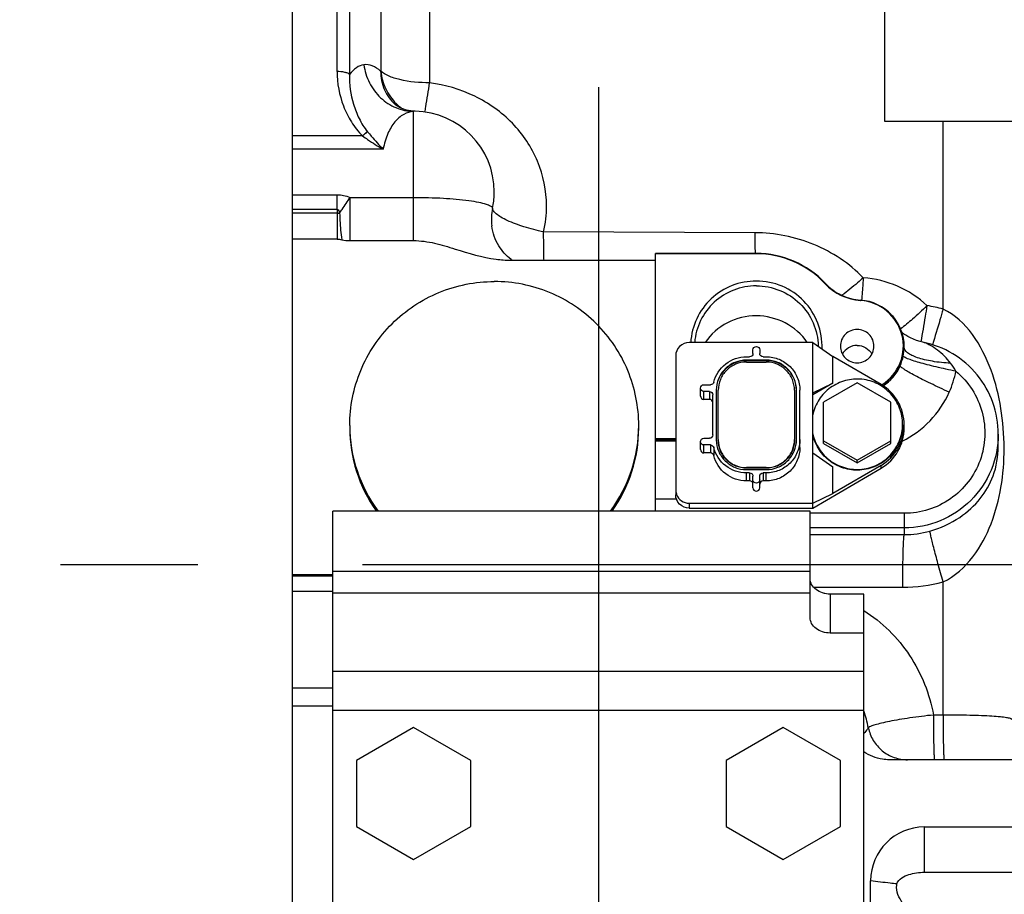
# Model space of a CAD drawing. Units: millimetres. Extents: x 3 to 584, y 10 to 410.
# Drawn here: x 240 to 254, y 195 to 208 of the extents above; entities that cross this region are included whole.
import ezdxf

# ---------------------------------------------------------------- set-up
doc = ezdxf.new("R2010")
doc.units = ezdxf.units.MM
doc.header["$LTSCALE"] = 32.67
doc.linetypes.add('CENTER', pattern=[0.6, 0.375, -0.075, 0.075, -0.075])
doc.layers.get('0').update_dxf_attribs({"linetype": 'CONTINUOUS'})
doc.layers.add('ALL_AXIS', color=7, linetype='CONTINUOUS')
doc.layers.add('ALL_FEATURES', color=7, linetype='CONTINUOUS')
doc.styles.get("Standard").update_dxf_attribs({"font": 'txt', "width": 0.8})
doc.dimstyles.new('DIMSTYLE_13', dxfattribs={"dimtxt": 3.2, "dimasz": 3, "dimexe": 0.18, "dimexo": 0.0625, "dimgap": 0.09, "dimtad": 1, "dimdec": 1, "dimlfac": 10, "dimdsep": 46, "dimtxsty": 'STANDARD', "dimblk": 'OPEN', "dimblk1": 'OPEN', "dimblk2": 'OPEN', "dimcen": 0.09, "dimadec": 0, "dimazin": 0, "dimtp": 1.2, "dimtm": 1.2, "dimtfac": 1, "dimtdec": 1, "dimtofl": 0, "dimtmove": 0, "dimatfit": 3, "dimldrblk": 'OPEN', "dimfxl": 1, "dimtolj": 1, "dimarcsym": 0})
doc.dimstyles.new('DIMSTYLE_2', dxfattribs={"dimtxt": 3.2, "dimasz": 3, "dimexe": 0.18, "dimexo": 0.0625, "dimgap": 0.09, "dimtad": 1, "dimdec": 3, "dimlfac": 10, "dimdsep": 46, "dimtxsty": 'STANDARD', "dimblk": 'OPEN', "dimblk1": 'OPEN', "dimblk2": 'OPEN', "dimcen": 0.09, "dimadec": 0, "dimazin": 0, "dimtp": 0.8, "dimtm": 0.8, "dimtfac": 1, "dimtdec": 3, "dimtofl": 0, "dimtmove": 0, "dimatfit": 3, "dimldrblk": 'OPEN', "dimfxl": 1, "dimtolj": 1, "dimarcsym": 0})

# ---------------------------------------------------------------- blocks, each defined once
blk = doc.blocks.new('_OPEN')
at = {"color": 0, "linetype": 'BYBLOCK'}
for p, q in [((0, 0), (-1, 0.1667)), ((-1, -0.1667), (0, 0)), ((-1, 0), (0, 0))]:
    blk.add_line(p, q, dxfattribs=at)
blk = doc.blocks.new('*D19')
at = {"color": 2, "linetype": 'CONTINUOUS'}
for p, q in [((322.45, 196.562), (322.45, 157.7)), ((248.4, 194.363), (248.4, 157.7)), ((248.4, 160.2), (285.425, 160.2)), ((322.45, 160.2), (285.425, 160.2))]:
    blk.add_line(p, q, dxfattribs=at)
at = {"color": 2, "linetype": 'CONTINUOUS', "xscale": 3, "yscale": 3, "zscale": 3, "rotation": 180}
blk.add_blockref('_OPEN', (248.4, 160.2), dxfattribs=at)
at = {"color": 2, "linetype": 'CONTINUOUS', "xscale": 3, "yscale": 3, "zscale": 3}
blk.add_blockref('_OPEN', (322.45, 160.2), dxfattribs=at)
at = {"color": 2, "linetype": 'CONTINUOUS', "insert": (285.425, 164.2), "char_height": 3.2, "width": 12.8, "attachment_point": 2, "line_spacing_factor": 0.9}
blk.add_mtext('740.5', dxfattribs=at)
blk = doc.blocks.new('*D22')
at = {"color": 2, "linetype": 'CONTINUOUS'}
for p, q in [((322.45, 198.385), (322.45, 149.7)), ((243.85, 178.348), (243.85, 149.7)), ((243.85, 152.2), (283.15, 152.2)), ((322.45, 152.2), (283.15, 152.2))]:
    blk.add_line(p, q, dxfattribs=at)
at = {"color": 2, "linetype": 'CONTINUOUS', "xscale": 3, "yscale": 3, "zscale": 3, "rotation": 180}
blk.add_blockref('_OPEN', (243.85, 152.2), dxfattribs=at)
at = {"color": 2, "linetype": 'CONTINUOUS', "xscale": 3, "yscale": 3, "zscale": 3}
blk.add_blockref('_OPEN', (322.45, 152.2), dxfattribs=at)
at = {"color": 2, "linetype": 'CONTINUOUS', "insert": (283.15, 156.2), "char_height": 3.2, "width": 7.68, "attachment_point": 2, "line_spacing_factor": 0.9}
blk.add_mtext('786', dxfattribs=at)
blk = doc.blocks.new('*D23')
at = {"color": 2, "linetype": 'CONTINUOUS'}
for p, q in [((220.502, 232.228), (220.502, 133.7)), ((349.15, 188.342), (349.15, 133.7)), ((220.502, 136.2), (284.826, 136.2)), ((349.15, 136.2), (284.826, 136.2))]:
    blk.add_line(p, q, dxfattribs=at)
at = {"color": 2, "linetype": 'CONTINUOUS', "xscale": 3, "yscale": 3, "zscale": 3, "rotation": 180}
blk.add_blockref('_OPEN', (220.502, 136.2), dxfattribs=at)
at = {"color": 2, "linetype": 'CONTINUOUS', "xscale": 3, "yscale": 3, "zscale": 3}
blk.add_blockref('_OPEN', (349.15, 136.2), dxfattribs=at)
at = {"color": 2, "linetype": 'CONTINUOUS', "insert": (284.826, 140.2), "char_height": 3.2, "width": 20.48, "attachment_point": 2, "line_spacing_factor": 0.9}
blk.add_mtext('(1286.5)', dxfattribs=at)

msp = doc.modelspace()

# ---------------------------------------------------------------- linework, layer by layer
at = {"color": 7, "linetype": 'CONTINUOUS'}
for p, q in [((252.66, 206.595), (252.66, 210.405)), ((256.204427, 206.595), (252.66, 206.595)), ((251.59, 203.307217), (249.75, 203.307217)), ((251.5, 203.31693), (251.5, 203.307217)), ((251.59, 200.841396), (251.59, 203.307217)), ((251.59, 203.307217), (251.89, 203.100149)), ((249.55, 203.107978), (249.55, 201.040635)), ((250.6025, 203.094514), (250.65, 203.094514)), ((250.7, 203.144324), (250.7, 203.196624)), ((250.8, 203.196624), (250.8, 203.144324)), ((250.85, 203.094514), (250.8975, 203.094514)), ((251.89, 202.701241), (251.89, 203.100149)), ((252.604754, 202.681559), (251.89, 203.100149)), ((250.8975, 203.044705), (250.6025, 203.044705)), ((250.8975, 203.035989), (250.6025, 203.035989)), ((250.6025, 203.014819), (250.8975, 203.014819)), ((249.92, 202.510262), (249.92, 202.628793)), ((249.97, 202.678603), (250.068699, 202.678603)), ((251.89, 202.701241), (251.59, 202.528695)), ((251.59, 202.560071), (251.89, 202.701241)), ((252.25, 202.70524), (251.75, 202.417663)), ((252.75, 202.417663), (252.25, 202.70524)), ((250.0525, 202.578984), (249.97, 202.578984)), ((250.1025, 201.931457), (250.1025, 202.529174)), ((250.1525, 202.596417), (250.1525, 201.864214)), ((250.1825, 201.864214), (250.1825, 202.596417)), ((251.3175, 202.596417), (251.3175, 201.864214)), ((251.3475, 201.864214), (251.3475, 202.596417)), ((251.3975, 201.745682), (251.3975, 202.596417)), ((250.0525, 202.460452), (249.97, 202.460452)), ((251.75, 201.80329), (251.75, 202.417663)), ((252.75, 201.80329), (252.75, 202.417663)), ((249.97, 201.881647), (250.0525, 201.881647)), ((249.92, 201.713306), (249.92, 201.831838)), ((250.068699, 201.782028), (249.97, 201.782028)), ((251.75, 201.84251), (252.25, 201.554933)), ((251.75, 201.80329), (252.25, 201.515713)), ((252.25, 201.554933), (252.75, 201.84251)), ((252.25, 201.515713), (252.75, 201.80329)), ((250.068699, 201.663496), (249.97, 201.663496)), ((251.59, 201.663496), (251.89, 201.459574)), ((250.8975, 201.445812), (250.6025, 201.445812)), ((252.604754, 201.479256), (251.89, 201.060666)), ((251.89, 201.060666), (251.89, 201.459574)), ((252.25, 201.515713), (252.25, 201.554933)), ((250.8975, 201.437097), (250.6025, 201.437097)), ((250.6025, 201.415926), (250.8975, 201.415926)), ((250.65, 201.366117), (250.6025, 201.366117)), ((250.7, 201.145475), (250.7, 201.316307)), ((250.8, 201.145475), (250.8, 201.316307)), ((250.8975, 201.366117), (250.85, 201.366117)), ((251.59, 200.841396), (252.604754, 201.435678)), ((250.65, 201.247585), (250.6025, 201.247585)), ((250.8975, 201.247585), (250.85, 201.247585)), ((251.59, 200.91635), (251.89, 201.060666)), ((249.75, 200.91635), (251.59, 200.91635)), ((244.45, 191.8), (244.45, 200.8)), ((251.55, 200.8), (244.45, 200.8)), ((249.75, 200.841396), (251.59, 200.841396)), ((251.55, 199.215288), (251.55, 200.8)), ((251.55, 199.9), (244.45, 199.9)), ((252.35, 199.563973), (251.85, 199.563973)), ((252.35, 191.8), (252.35, 199.563973)), ((252.35, 198.985472), (251.85, 198.985472)), ((245.65, 197.581495), (244.8, 197.090748)), ((246.5, 197.090748), (245.65, 197.581495)), ((251.15, 197.581495), (250.3, 197.090748)), ((252, 197.090748), (251.15, 197.581495)), ((244.8, 197.090748), (244.8, 196.109252)), ((246.5, 196.109252), (246.5, 197.090748)), ((250.3, 197.090748), (250.3, 196.109252)), ((252, 196.109252), (252, 197.090748)), ((244.8, 196.109252), (245.65, 195.618505)), ((245.65, 195.618505), (246.5, 196.109252)), ((250.3, 196.109252), (251.15, 195.618505)), ((251.15, 195.618505), (252, 196.109252))]:
    msp.add_line(p, q, dxfattribs=at)
at = {"color": 9, "linetype": 'CONTINUOUS'}
for p, q in [((250.6025, 203.044705), (250.6025, 203.035989)), ((250.8975, 203.044705), (250.8975, 203.035989)), ((249.97, 202.460452), (249.97, 202.578984)), ((250.0525, 202.578984), (250.0525, 202.460452)), ((249.97, 201.663496), (249.97, 201.782028)), ((250.068699, 201.782028), (250.068699, 201.663496)), ((250.117226, 201.744218), (250.117226, 201.625686)), ((250.6025, 201.445812), (250.6025, 201.437097)), ((250.8975, 201.445812), (250.8975, 201.437097)), ((252.604754, 201.435678), (252.604754, 201.479256)), ((250.6025, 201.247585), (250.6025, 201.366117)), ((250.65, 201.366117), (250.65, 201.247585)), ((250.85, 201.366117), (250.85, 201.247585)), ((250.8975, 201.247585), (250.8975, 201.366117)), ((249.75, 200.91635), (249.75, 200.841396)), ((251.55, 199.578501), (244.45, 199.578501)), ((251.85, 199.563973), (251.85, 198.985472)), ((252.35, 198.410934), (244.45, 198.410934)), ((252.35, 197.832433), (244.45, 197.832433))]:
    msp.add_line(p, q, dxfattribs=at)
at = {"color": 7, "linetype": 'CONTINUOUS'}
for centre, radius, start, end in [((252.253172, 202.079929), 0.696828, 0.039346, 59.6987622), ((246.836397, 202.072065), 2.136396, 180.010006, 216.5804897), ((246.836237, 202.03717), 2.136237, 180.0091337, 215.4405756), ((246.863603, 202.072065), 2.136396, 323.4195103, 359.989994), ((246.863763, 202.03717), 2.136237, 324.5594244, 359.9908663), ((252.253172, 202.080886), 0.696828, 300.3012378, 359.9606546), ((252.253172, 202.037308), 0.696828, 300.3012388, 359.960651), ((250.598445, 201.864215), 0.445945, 180.000187, 181.1170345), ((250.598607, 201.864216), 0.416107, 180.0002327, 181.1966054), ((249.749762, 201.115787), 0.199762, 180.0567257, 198.005805), ((249.748682, 201.115638), 0.19869, 198.0612651, 200.5456847), ((249.749796, 201.116322), 0.199972, 200.6172583, 270.0585801)]:
    msp.add_arc(centre, radius, start, end, dxfattribs=at)
for points, knots in [([(244.700001, 202.071692), (244.700001, 202.350298), (244.812033, 202.913931), (245.290824, 203.625854), (246.005435, 204.1022), (246.570411, 204.213511), (246.85, 204.213511)], [0, 0, 0, 0, 0.249559509, 0.499377287, 0.749559827, 1, 1, 1, 1]), ([(248.999999, 202.071692), (248.999999, 202.350298), (248.887967, 202.913931), (248.409176, 203.625854), (247.694565, 204.1022), (247.129589, 204.213511), (246.85, 204.213511)], [0, 0, 0, 0, 0.249559509, 0.499377287, 0.749559827, 1, 1, 1, 1]), ([(249.75, 203.307217), (249.699004, 203.307217), (249.592856, 203.264896), (249.55, 203.158837), (249.55, 203.107978)], [0, 0, 0, 0, 0.500673972, 1, 1, 1, 1]), ([(250.7, 203.196624), (250.7, 203.209339), (250.710867, 203.235854), (250.75, 203.251731), (250.789133, 203.235854), (250.8, 203.209339), (250.8, 203.196624)], [0, 0, 0, 0, 0.249663341, 0.5, 0.750336659, 1, 1, 1, 1]), ([(250.117226, 202.716413), (250.143414, 202.821514), (250.270651, 203.019822), (250.493939, 203.094514), (250.6025, 203.094514)], [0, 0, 0, 0, 0.499430502, 1, 1, 1, 1]), ([(250.7, 203.144324), (250.7, 203.131609), (250.689286, 203.105095), (250.662749, 203.094514), (250.65, 203.094514)], [0, 0, 0, 0, 0.499326021, 1, 1, 1, 1]), ([(250.85, 203.094514), (250.837251, 203.094514), (250.810714, 203.105095), (250.8, 203.131609), (250.8, 203.144324)], [0, 0, 0, 0, 0.50067396, 1, 1, 1, 1]), ([(250.8975, 203.094514), (250.962521, 203.094514), (251.093911, 203.068628), (251.260099, 202.95785), (251.371446, 202.792287), (251.3975, 202.661209), (251.3975, 202.596417)], [0, 0, 0, 0, 0.250440264, 0.500622666, 0.750440321, 1, 1, 1, 1]), ([(250.6025, 203.044705), (250.543981, 203.044705), (250.42573, 203.021407), (250.276161, 202.921707), (250.175949, 202.7727), (250.1525, 202.65473), (250.1525, 202.596417)], [0, 0, 0, 0, 0.250440289, 0.500622666, 0.750440296, 1, 1, 1, 1]), ([(250.6025, 203.035989), (250.544695, 203.035989), (250.427915, 203.01327), (250.279543, 202.915922), (250.178836, 202.770025), (250.153708, 202.653987), (250.152585, 202.596394)], [0, 0, 0, 0, 0.250433637, 0.50061496, 0.750435815, 1, 1, 1, 1]), ([(250.6025, 203.014819), (250.547883, 203.014819), (250.437515, 202.993074), (250.297917, 202.900021), (250.204385, 202.760948), (250.1825, 202.650842), (250.1825, 202.596417)], [0, 0, 0, 0, 0.250440171, 0.500622667, 0.750440414, 1, 1, 1, 1]), ([(251.3475, 202.596417), (251.3475, 202.65473), (251.324051, 202.7727), (251.223839, 202.921707), (251.07427, 203.021407), (250.956019, 203.044705), (250.8975, 203.044705)], [0, 0, 0, 0, 0.249559704, 0.499377334, 0.749559711, 1, 1, 1, 1]), ([(251.347415, 202.596394), (251.346292, 202.653987), (251.321164, 202.770025), (251.220457, 202.915922), (251.072085, 203.01327), (250.955305, 203.035989), (250.8975, 203.035989)], [0, 0, 0, 0, 0.249564185, 0.49938504, 0.749566363, 1, 1, 1, 1]), ([(251.3175, 202.596417), (251.3175, 202.650842), (251.295615, 202.760948), (251.202083, 202.900021), (251.062485, 202.993074), (250.952117, 203.014819), (250.8975, 203.014819)], [0, 0, 0, 0, 0.249559587, 0.499377333, 0.749559829, 1, 1, 1, 1]), ([(252.925, 202.090866), (252.925, 202.172522), (252.894436, 202.337476), (252.763053, 202.550834), (252.563651, 202.703424), (252.322721, 202.774658), (252.072176, 202.755299), (251.845143, 202.647753), (251.671809, 202.466618), (251.607189, 202.3117), (251.59, 202.231837)], [0, 0, 0, 0, 0.124760428, 0.249635132, 0.374679582, 0.499862108, 0.625080344, 0.75021369, 0.875184901, 1, 1, 1, 1]), ([(249.92, 202.628793), (249.92, 202.641508), (249.930714, 202.668023), (249.957251, 202.678603), (249.97, 202.678603)], [0, 0, 0, 0, 0.499325378, 1, 1, 1, 1]), ([(249.97, 202.578984), (249.957251, 202.578984), (249.930714, 202.589564), (249.92, 202.616079), (249.92, 202.628793)], [0, 0, 0, 0, 0.500674623, 1, 1, 1, 1]), ([(250.117226, 202.716413), (250.114607, 202.705903), (250.101884, 202.686072), (250.079555, 202.678603), (250.068699, 202.678603)], [0, 0, 0, 0, 0.4994305, 1, 1, 1, 1]), ([(249.92, 202.510262), (249.92, 202.497547), (249.930714, 202.471032), (249.957251, 202.460452), (249.97, 202.460452)], [0, 0, 0, 0, 0.499325377, 1, 1, 1, 1]), ([(250.0525, 202.578984), (250.065249, 202.578984), (250.091786, 202.568403), (250.1025, 202.541889), (250.1025, 202.529174)], [0, 0, 0, 0, 0.50067396, 1, 1, 1, 1]), ([(250.1025, 202.410642), (250.1025, 202.423357), (250.091786, 202.449871), (250.065249, 202.460452), (250.0525, 202.460452)], [0, 0, 0, 0, 0.49932604, 1, 1, 1, 1]), ([(251.59, 201.949895), (251.607189, 201.870033), (251.671809, 201.715114), (251.845143, 201.533979), (252.072176, 201.426433), (252.322721, 201.407074), (252.563651, 201.478309), (252.763053, 201.630898), (252.894436, 201.844257), (252.925, 202.009211), (252.925, 202.090866)], [0, 0, 0, 0, 0.124815106, 0.24978632, 0.374919669, 0.500137908, 0.62532043, 0.750364876, 0.875239576, 1, 1, 1, 1]), ([(252.925, 202.080408), (252.925, 201.998752), (252.894436, 201.833798), (252.763053, 201.62044), (252.563651, 201.46785), (252.322721, 201.396615), (252.072176, 201.415975), (251.845143, 201.52352), (251.671809, 201.704656), (251.607189, 201.859574), (251.59, 201.939436)], [0, 0, 0, 0, 0.124760424, 0.249635124, 0.37467957, 0.499862092, 0.625080331, 0.750213679, 0.875184894, 1, 1, 1, 1]), ([(249.92, 201.831838), (249.92, 201.844552), (249.930714, 201.871067), (249.957251, 201.881647), (249.97, 201.881647)], [0, 0, 0, 0, 0.499325378, 1, 1, 1, 1]), ([(250.1025, 201.931457), (250.1025, 201.918742), (250.091786, 201.892228), (250.065249, 201.881647), (250.0525, 201.881647)], [0, 0, 0, 0, 0.499326021, 1, 1, 1, 1]), ([(249.97, 201.782028), (249.957251, 201.782028), (249.930714, 201.792608), (249.92, 201.819123), (249.92, 201.831838)], [0, 0, 0, 0, 0.500674623, 1, 1, 1, 1]), ([(250.068699, 201.782028), (250.079555, 201.782028), (250.101884, 201.774559), (250.114607, 201.754728), (250.117226, 201.744218)], [0, 0, 0, 0, 0.50056949, 1, 1, 1, 1]), ([(250.6025, 201.366117), (250.493939, 201.366117), (250.270651, 201.440808), (250.143414, 201.639117), (250.117226, 201.744218)], [0, 0, 0, 0, 0.500569498, 1, 1, 1, 1]), ([(250.152585, 201.855522), (250.153708, 201.797928), (250.178836, 201.68189), (250.279543, 201.535994), (250.427915, 201.438646), (250.544695, 201.415926), (250.6025, 201.415926)], [0, 0, 0, 0, 0.249564186, 0.499385061, 0.749566331, 1, 1, 1, 1]), ([(250.6025, 201.437097), (250.547883, 201.437097), (250.437515, 201.458841), (250.297917, 201.551894), (250.204385, 201.690968), (250.1825, 201.801073), (250.1825, 201.855498)], [0, 0, 0, 0, 0.250440132, 0.500622667, 0.750440453, 1, 1, 1, 1]), ([(250.182591, 201.855526), (250.183712, 201.80182), (250.207274, 201.693646), (250.301299, 201.557682), (250.439699, 201.466979), (250.548596, 201.445812), (250.6025, 201.445812)], [0, 0, 0, 0, 0.249565283, 0.499386142, 0.749567228, 1, 1, 1, 1]), ([(250.8975, 201.415926), (250.956019, 201.415926), (251.07427, 201.439224), (251.223839, 201.538924), (251.324051, 201.687931), (251.3475, 201.805901), (251.3475, 201.864214)], [0, 0, 0, 0, 0.250440289, 0.500622666, 0.750440296, 1, 1, 1, 1]), ([(250.8975, 201.445812), (250.952117, 201.445812), (251.062485, 201.467556), (251.202083, 201.56061), (251.295615, 201.699683), (251.3175, 201.809789), (251.3175, 201.864214)], [0, 0, 0, 0, 0.250440171, 0.500622667, 0.750440414, 1, 1, 1, 1]), ([(251.3975, 201.864214), (251.3975, 201.799422), (251.371446, 201.668344), (251.260099, 201.502781), (251.093911, 201.392003), (250.962521, 201.366117), (250.8975, 201.366117)], [0, 0, 0, 0, 0.249559679, 0.499377334, 0.749559736, 1, 1, 1, 1]), ([(251.3175, 201.855498), (251.3175, 201.801073), (251.295615, 201.690968), (251.202083, 201.551894), (251.062485, 201.458841), (250.952117, 201.437097), (250.8975, 201.437097)], [0, 0, 0, 0, 0.249559547, 0.499377333, 0.749559868, 1, 1, 1, 1]), ([(251.3975, 201.745682), (251.3975, 201.68089), (251.371446, 201.549812), (251.260099, 201.384249), (251.093911, 201.273471), (250.962521, 201.247585), (250.8975, 201.247585)], [0, 0, 0, 0, 0.249559704, 0.499377334, 0.749559711, 1, 1, 1, 1]), ([(249.92, 201.713306), (249.92, 201.700591), (249.930714, 201.674076), (249.957251, 201.663496), (249.97, 201.663496)], [0, 0, 0, 0, 0.499325377, 1, 1, 1, 1]), ([(250.117226, 201.625686), (250.114607, 201.636196), (250.101884, 201.656027), (250.079555, 201.663496), (250.068699, 201.663496)], [0, 0, 0, 0, 0.49943051, 1, 1, 1, 1]), ([(250.6025, 201.247585), (250.493939, 201.247585), (250.270651, 201.322277), (250.143414, 201.520585), (250.117226, 201.625686)], [0, 0, 0, 0, 0.500569496, 1, 1, 1, 1]), ([(250.65, 201.366117), (250.662749, 201.366117), (250.689286, 201.355536), (250.7, 201.329022), (250.7, 201.316307)], [0, 0, 0, 0, 0.50067396, 1, 1, 1, 1]), ([(250.8, 201.316307), (250.8, 201.329022), (250.810714, 201.355536), (250.837251, 201.366117), (250.85, 201.366117)], [0, 0, 0, 0, 0.499326021, 1, 1, 1, 1]), ([(250.7, 201.197775), (250.7, 201.21049), (250.689286, 201.237004), (250.662749, 201.247585), (250.65, 201.247585)], [0, 0, 0, 0, 0.49932604, 1, 1, 1, 1]), ([(250.8, 201.264007), (250.8, 201.251292), (250.789133, 201.224777), (250.75, 201.2089), (250.710867, 201.224777), (250.7, 201.251292), (250.7, 201.264007)], [0, 0, 0, 0, 0.249663341, 0.5, 0.750336659, 1, 1, 1, 1]), ([(250.85, 201.247585), (250.837251, 201.247585), (250.810714, 201.237004), (250.8, 201.21049), (250.8, 201.197775)], [0, 0, 0, 0, 0.500673979, 1, 1, 1, 1]), ([(249.75, 200.841396), (249.699004, 200.841396), (249.592856, 200.883717), (249.55, 200.989776), (249.55, 201.040635)], [0, 0, 0, 0, 0.500673967, 1, 1, 1, 1]), ([(250.7, 201.145475), (250.7, 201.13276), (250.710867, 201.106245), (250.75, 201.090368), (250.789133, 201.106245), (250.8, 201.13276), (250.8, 201.145475)], [0, 0, 0, 0, 0.249663341, 0.5, 0.750336659, 1, 1, 1, 1]), ([(251.85, 199.563973), (251.81129, 199.563973), (251.735598, 199.575092), (251.636878, 199.623847), (251.567504, 199.699421), (251.55, 199.763501), (251.55, 199.793789)], [0, 0, 0, 0, 0.279654403, 0.542947449, 0.781191729, 1, 1, 1, 1]), ([(251.85, 198.985472), (251.81129, 198.985472), (251.735598, 198.996591), (251.636878, 199.045346), (251.567504, 199.120919), (251.55, 199.185), (251.55, 199.215288)], [0, 0, 0, 0, 0.279654403, 0.542947449, 0.781191729, 1, 1, 1, 1])]:
    msp.add_open_spline(points, degree=3, knots=knots, dxfattribs=at)
at = {"layer": 'ALL_AXIS', "color": 2, "linetype": 'CENTER'}
for p, q in [((248.4, 207.106678), (248.4, 193.189352)), ((355.15, 200), (240.397986, 200))]:
    msp.add_line(p, q, dxfattribs=at)
at = {"layer": 'ALL_FEATURES', "color": 7, "linetype": 'CONTINUOUS'}
for p, q in [((243.85, 178.20021), (243.85, 215.279399)), ((245.37658, 206.846449), (245.376776, 206.846276)), ((246.849668, 205.518253), (246.85, 205.546492)), ((246.849668, 205.518267), (246.849671, 205.518377)), ((244.511339, 204.844097), (243.85, 204.844097)), ((244.703341, 204.82205), (245.65, 204.82205)), ((247.091401, 204.530885), (249.25, 204.530885)), ((249.25, 200.8), (249.25, 204.631055)), ((250.75, 204.631055), (249.25, 204.631055)), ((250.75, 204.626324), (249.25, 204.626324)), ((252.949977, 203.237082), (252.95, 203.242316)), ((252.95, 203.242447), (252.95, 203.242993)), ((252.95, 203.242316), (252.95, 203.242733)), ((254.35, 201.764367), (254.35, 201.943573)), ((249.25, 201.878627), (249.55, 201.878627)), ((254.35, 201.763204), (254.35, 201.764239)), ((244.45, 199.848502), (243.85, 199.848502)), ((243.85, 197.9), (244.45, 197.9)), ((257, 197.1), (252.728406, 197.1)), ((253.25, 196.1), (256.8, 196.1)), ((252.45, 195.2), (252.45, 195.3)), ((252.45, 194.3), (252.45, 195.2))]:
    msp.add_line(p, q, dxfattribs=at)
at = {"layer": 'ALL_FEATURES', "color": 9, "linetype": 'CONTINUOUS'}
for p, q in [((244.511337, 207.336704), (244.511337, 213.431772)), ((244.698632, 212.116732), (244.698632, 207.294446)), ((245.161132, 209.668377), (245.161132, 207.341785)), ((245.888306, 209.431465), (245.888306, 207.169251)), ((245.673341, 206.746265), (245.65, 206.744624)), ((245.65, 204.82205), (245.65, 206.744624)), ((253.528897, 203.802951), (253.528888, 206.595)), ((244.891191, 206.379782), (243.85, 206.379783)), ((245.197583, 206.182267), (243.85, 206.182267)), ((243.85, 205.504764), (244.511337, 205.504764)), ((244.511337, 205.289298), (244.511337, 205.504764)), ((244.703341, 205.465313), (244.703341, 204.82205)), ((244.703343, 205.465323), (245.65, 205.465332)), ((243.85, 205.289298), (244.511337, 205.289298)), ((244.511337, 205.289298), (244.511338, 205.228341)), ((244.511338, 205.228341), (243.85, 205.228341)), ((244.511337, 205.228341), (244.511337, 204.844097)), ((250.72799, 204.939309), (247.584843, 204.951738)), ((250.75, 204.626324), (250.75, 204.631055)), ((249.25, 201.856358), (249.55, 201.856358)), ((249.25, 201.844762), (249.55, 201.844762)), ((249.25, 200.982823), (249.558882, 200.982823)), ((252.95, 200.765571), (251.55, 200.765571)), ((252.95, 200.765571), (252.949994, 200.449365)), ((252.95, 200.5489), (251.55, 200.5489)), ((251.55, 200.452742), (252.949994, 200.449365)), ((244.45, 199.832885), (243.85, 199.832885)), ((253.528888, 197.765516), (253.528898, 199.745011)), ((244.45, 199.601923), (243.85, 199.601927)), ((251.599214, 199.668539), (252.92799, 199.665477)), ((243.85, 198.17079), (244.45, 198.170805)), ((253.528888, 197.765516), (253.384984, 197.765503)), ((253.25, 195.426224), (253.25, 196.1)), ((253.25, 195.426224), (256.8, 195.426222))]:
    msp.add_line(p, q, dxfattribs=at)
msp.add_lwpolyline([(245.161132, 207.341785), (245.160752, 207.34186), (245.16036, 207.34205), (245.160031, 207.342297)], dxfattribs=at)
at = {"layer": 'ALL_FEATURES', "color": 7, "linetype": 'CONTINUOUS'}
for points in [[(245.673337, 206.746265), (245.610841, 206.750955), (245.544523, 206.763875), (245.487985, 206.782146), (245.44262, 206.802639), (245.409043, 206.822156), (245.386826, 206.837958), (245.37658, 206.846449)], [(253.228713, 203.311075), (253.187456, 203.320606), (253.134741, 203.33634), (253.08642, 203.354524), (253.042982, 203.374246), (253.005013, 203.394425), (252.972996, 203.413889), (252.946762, 203.431811), (252.925697, 203.447777), (252.914442, 203.457164)]]:
    msp.add_lwpolyline(points, dxfattribs=at)
at = {"layer": 'ALL_FEATURES', "color": 9, "linetype": 'CONTINUOUS'}
for centre, radius, start, end in [((245.919705, 207.392819), 0.750924, 225.2333985, 233.6696583), ((245.719877, 205.54534), 1.130115, 347.7143958, 358.6272786), ((247.597801, 205.14156), 0.790736, 168.0811122, 187.3598333), ((245.879377, 205.337614), 1.748575, 347.251009, 0.0584609), ((244.511549, 206.148934), 0.920593, 269.9869072, 272.3774833), ((272.50343, 204.996632), 21.775515, 180.1508265, 180.9652765), ((252.923925, 201.580721), 2.303107, 74.771047, 80.8772977), ((252.26031, 203.243675), 0.689699, 348.3637965, 359.4523176), ((252.256972, 203.244062), 0.693046, 335.8733563, 348.3881064), ((252.255034, 203.24692), 0.695985, 302.8911916, 335.723853), ((252.246885, 203.244698), 0.702521, 303.6959294, 336.1622484), ((252.257194, 203.176734), 1.492529, 335.9641202, 348.4639899), ((252.252601, 203.179731), 1.497944, 296.4960272, 335.9310039), ((252.954301, 201.841304), 1.391946, 269.8227225, 285.7610569), ((252.932271, 201.942938), 2.277465, 269.8923068, 285.1869669), ((251.249017, 197.60418), 2.036969, 75.2338031, 76.2585284), ((250.571554, 197.223856), 1.877927, 10.8423805, 18.7179315)]:
    msp.add_arc(centre, radius, start, end, dxfattribs=at)
at = {"layer": 'ALL_FEATURES', "color": 7, "linetype": 'CONTINUOUS'}
for centre, radius, start, end in [((245.65, 205.546492), 1.2, 0, 88.8817623), ((244.703532, 205.365518), 0.543469, 257.082806, 269.9798592), ((247.461944, 205.038219), 0.612316, 233.8933731, 235.999972), ((250.751086, 203.22551), 1.405546, 43.4102835, 90.0442579), ((250.751272, 203.232625), 1.393699, 43.1906819, 90.0522881), ((252.356262, 204.737819), 0.806665, 223.1129198, 223.5136584), ((252.362302, 204.744821), 0.815867, 223.5782454, 265.7566258), ((250.760703, 203.236795), 1.390805, 43.1129, 43.3448052), ((252.252353, 203.260091), 0.687758, 301.7290429, 302.6337682), ((253.250001, 195.299999), 0.800001, 90.0000667, 179.9999333)]:
    msp.add_arc(centre, radius, start, end, dxfattribs=at)
at = {"layer": 'ALL_FEATURES', "color": 9, "linetype": 'CONTINUOUS'}
for points, knots in [([(244.511337, 207.336704), (244.511334, 207.163234), (244.5612, 206.89846), (244.716861, 206.58311), (244.826747, 206.441192), (244.891191, 206.379782)], [0, 0, 0, 0, 0.494712589, 0.746134341, 1, 1, 1, 1]), ([(244.698632, 207.294455), (244.690051, 207.30191), (244.665848, 207.314366), (244.6035, 207.332273), (244.549517, 207.336704), (244.511337, 207.336704)], [0, 0, 0, 0, 0.175296024, 0.411219158, 1, 1, 1, 1]), ([(244.910181, 207.439085), (244.87086, 207.433244), (244.787597, 207.397381), (244.726973, 207.3324), (244.698632, 207.294446)], [0, 0, 0, 0, 0.456298078, 1, 1, 1, 1]), ([(245.160031, 207.342297), (245.122354, 207.375616), (245.046161, 207.429947), (244.950957, 207.44514), (244.910181, 207.439085)], [0, 0, 0, 0, 0.549568978, 1, 1, 1, 1]), ([(244.910182, 207.439085), (244.922373, 207.34617), (244.978307, 207.164031), (245.146941, 206.937323), (245.379826, 206.784769), (245.56082, 206.746337), (245.65, 206.744624)], [0, 0, 0, 0, 0.255799325, 0.508609535, 0.756521881, 1, 1, 1, 1]), ([(245.159961, 207.34235), (245.160499, 207.248457), (245.196878, 207.061681), (245.308699, 206.90645), (245.376581, 206.846449)], [0, 0, 0, 0, 0.508932382, 1, 1, 1, 1]), ([(245.888306, 207.16925), (245.739864, 207.169064), (245.52976, 207.187077), (245.287646, 207.260391), (245.194146, 207.31154), (245.161109, 207.341806)], [0, 0, 0, 0, 0.587273609, 0.822741007, 1, 1, 1, 1]), ([(245.161132, 207.341785), (245.171204, 207.251293), (245.221, 207.073773), (245.327296, 206.922728), (245.390889, 206.859677)], [0, 0, 0, 0, 0.504149916, 1, 1, 1, 1]), ([(244.698632, 207.294445), (244.692121, 207.145315), (244.723245, 206.916413), (244.834148, 206.6344), (244.914535, 206.501889), (244.963658, 206.442233)], [0, 0, 0, 0, 0.493319306, 0.744607972, 1, 1, 1, 1]), ([(245.81869, 206.731791), (245.823381, 206.757857), (245.848078, 206.903438), (245.870151, 207.049444), (245.8883, 207.16925)], [0, 0, 0, 0, 0.179361451, 1, 1, 1, 1]), ([(247.627951, 205.339398), (247.627558, 205.564518), (247.53561, 206.021004), (247.146822, 206.600273), (246.573452, 207.007644), (246.119596, 207.139941), (245.888306, 207.169251)], [0, 0, 0, 0, 0.246065694, 0.49369921, 0.745168549, 1, 1, 1, 1]), ([(245.65, 206.744624), (245.598783, 206.739623), (245.492093, 206.706141), (245.357503, 206.586994), (245.254474, 206.406243), (245.213247, 206.261978), (245.197583, 206.182267)], [0, 0, 0, 0, 0.200319655, 0.420739308, 0.683779552, 1, 1, 1, 1]), ([(244.963658, 206.442233), (244.957921, 206.43804), (244.932647, 206.418557), (244.908954, 206.397084), (244.89119, 206.379783)], [0, 0, 0, 0, 0.222721575, 1, 1, 1, 1]), ([(244.963658, 206.442233), (244.982502, 206.419345), (245.057807, 206.33032), (245.137099, 206.244726), (245.197583, 206.182267)], [0, 0, 0, 0, 0.254280509, 1, 1, 1, 1]), ([(244.891191, 206.379782), (244.915701, 206.36126), (245.014248, 206.290022), (245.118166, 206.22639), (245.197583, 206.182267)], [0, 0, 0, 0, 0.252702208, 1, 1, 1, 1]), ([(244.549738, 205.229134), (244.561948, 205.248625), (244.612963, 205.327485), (244.665086, 205.405617), (244.703341, 205.465332)], [0, 0, 0, 0, 0.244896518, 1, 1, 1, 1]), ([(245.65, 205.465332), (245.798227, 205.465332), (246.073004, 205.45833), (246.396898, 205.43137), (246.607584, 205.398468), (246.718011, 205.371333), (246.787797, 205.346683), (246.822347, 205.318386), (246.824112, 205.304868)], [0, 0, 0, 0, 0.369841127, 0.685841286, 0.809047423, 0.903180465, 0.965984388, 1, 1, 1, 1]), ([(244.511337, 205.289298), (244.523262, 205.289296), (244.538119, 205.261185), (244.545839, 205.240827), (244.549738, 205.229134)], [0, 0, 0, 0, 0.49172618, 1, 1, 1, 1]), ([(247.584843, 204.951738), (247.485911, 204.972734), (247.302527, 205.020114), (247.090904, 205.097205), (246.955506, 205.165803), (246.885131, 205.212741), (246.838998, 205.256281), (246.823888, 205.290545), (246.824112, 205.304868)], [0, 0, 0, 0, 0.351483567, 0.657445797, 0.780378748, 0.878342194, 0.950216106, 1, 1, 1, 1]), ([(244.549738, 205.229134), (244.550324, 205.192657), (244.554858, 205.061152), (244.566091, 204.929585), (244.58205, 204.835802)], [0, 0, 0, 0, 0.277187547, 1, 1, 1, 1]), ([(247.590439, 204.529945), (247.589587, 204.559407), (247.586314, 204.699983), (247.585168, 204.840601), (247.584843, 204.951738)], [0, 0, 0, 0, 0.209613059, 1, 1, 1, 1]), ([(252.341323, 204.269915), (252.13423, 204.481508), (251.624729, 204.821292), (251.025667, 204.938129), (250.72799, 204.939309)], [0, 0, 0, 0, 0.49864762, 1, 1, 1, 1]), ([(252.341323, 204.269915), (252.313438, 204.244891), (252.210824, 204.154063), (252.104647, 204.067074), (252.024351, 204.008169)], [0, 0, 0, 0, 0.273376954, 1, 1, 1, 1]), ([(252.341323, 204.269915), (252.339104, 204.239762), (252.330583, 204.127889), (252.322569, 204.015978), (252.316947, 203.934208)], [0, 0, 0, 0, 0.269478257, 1, 1, 1, 1]), ([(253.28908, 203.854696), (253.162504, 203.975069), (252.863315, 204.171929), (252.516154, 204.256729), (252.341323, 204.269915)], [0, 0, 0, 0, 0.499067798, 1, 1, 1, 1]), ([(251.76739, 204.186513), (251.768394, 204.186924), (251.770963, 204.187861), (251.774738, 204.188675), (251.776002, 204.187324)], [0, 0, 0, 0, 0.369647989, 1, 1, 1, 1]), ([(252.301933, 203.93119), (252.302078, 203.93237), (252.30261, 203.933356), (252.30234, 203.935922), (252.302743, 203.935891)], [0, 0, 0, 0, 0.746176599, 1, 1, 1, 1]), ([(253.28908, 203.854696), (253.218948, 203.786421), (253.091355, 203.666707), (252.957392, 203.553773), (252.895411, 203.507962)], [0, 0, 0, 0, 0.559457812, 1, 1, 1, 1]), ([(253.28908, 203.854696), (253.280074, 203.800389), (253.249801, 203.621385), (253.219688, 203.442353), (253.19803, 203.317724)], [0, 0, 0, 0, 0.303219907, 1, 1, 1, 1]), ([(253.528888, 203.802953), (253.513368, 203.749028), (253.461772, 203.572192), (253.409389, 203.395516), (253.369051, 203.273928)], [0, 0, 0, 0, 0.304606397, 1, 1, 1, 1]), ([(253.528898, 199.745014), (253.703457, 199.828733), (253.997276, 200.09655), (254.261913, 200.603765), (254.40699, 201.156931), (254.452077, 201.736644), (254.404409, 202.328229), (254.221624, 203.076332), (253.876388, 203.637525), (253.528897, 203.802949)], [0, 0, 0, 0, 0.125668062, 0.24695934, 0.368151323, 0.494239276, 0.62316495, 0.750181333, 1, 1, 1, 1]), ([(253.64027, 202.99819), (253.5495, 203.002587), (253.418266, 203.015365), (253.253963, 203.048147), (253.151247, 203.077048), (253.066613, 203.111492), (252.992622, 203.153592), (252.949834, 203.204672), (252.949977, 203.237082)], [0, 0, 0, 0, 0.35726961, 0.516890664, 0.657893235, 0.777019624, 0.872580465, 1, 1, 1, 1]), ([(253.64027, 202.99819), (253.611901, 203.035523), (253.550694, 203.105919), (253.44672, 203.196173), (253.353074, 203.25735), (253.279605, 203.292819), (253.244963, 203.307784), (253.228714, 203.311075)], [0, 0, 0, 0, 0.268415651, 0.531905854, 0.786317279, 0.90509397, 1, 1, 1, 1]), ([(253.719569, 202.878241), (253.620827, 202.898204), (253.477456, 202.929496), (253.295472, 202.974563), (253.178965, 203.006213), (253.082295, 203.035465), (253.009434, 203.061217), (252.964239, 203.080741), (252.942854, 203.094815), (252.936711, 203.10146), (252.935832, 203.104565)], [0, 0, 0, 0, 0.368409582, 0.536533055, 0.685537454, 0.809995242, 0.90546922, 0.968852148, 0.988198004, 1, 1, 1, 1]), ([(253.620306, 202.568814), (253.52761, 202.609874), (253.393254, 202.67173), (253.223426, 202.755274), (253.114604, 202.811634), (253.024437, 202.861337), (252.956651, 202.902503), (252.914908, 202.931369), (252.895567, 202.949789), (252.890152, 202.957448), (252.889476, 202.960776)], [0, 0, 0, 0, 0.365115858, 0.53257584, 0.681540747, 0.806528294, 0.903016064, 0.967748383, 0.987769447, 1, 1, 1, 1]), ([(253.719572, 202.878253), (253.812971, 202.80049), (253.976901, 202.61515), (254.126779, 202.277109), (254.167757, 201.90948), (254.095682, 201.546698), (253.917393, 201.222379), (253.649349, 200.966616), (253.316886, 200.803064), (253.071784, 200.765571), (252.95, 200.765571)], [0, 0, 0, 0, 0.125018853, 0.249907127, 0.374723104, 0.499551254, 0.624471543, 0.749530439, 0.874724192, 1, 1, 1, 1]), ([(254.35, 201.943573), (254.349999, 201.762155), (254.277049, 201.395138), (253.965277, 200.931561), (253.49995, 200.621382), (253.132058, 200.5489), (252.95, 200.5489)], [0, 0, 0, 0, 0.249559576, 0.499377339, 0.749559795, 1, 1, 1, 1]), ([(253.33239, 200.501692), (253.488869, 200.54597), (253.768936, 200.672895), (254.091574, 200.966099), (254.302543, 201.332807), (254.349882, 201.613801), (254.349999, 201.763207)], [0, 0, 0, 0, 0.280901774, 0.520608004, 0.741928432, 1, 1, 1, 1]), ([(252.92799, 199.665477), (252.928263, 199.760813), (252.929666, 199.938221), (252.933391, 200.148216), (252.938052, 200.288102), (252.941129, 200.363452), (252.945311, 200.414604), (252.947338, 200.440982), (252.95, 200.449365)], [0, 0, 0, 0, 0.364555852, 0.67844548, 0.802935515, 0.89998182, 0.966364616, 1, 1, 1, 1]), ([(253.528888, 199.745009), (253.502991, 199.836703), (253.455556, 200.007428), (253.401076, 200.209901), (253.366618, 200.345122), (253.348521, 200.417866), (253.338051, 200.467648), (253.332458, 200.493084), (253.33239, 200.501692)], [0, 0, 0, 0, 0.365516388, 0.679773415, 0.804197711, 0.901006432, 0.966976573, 1, 1, 1, 1]), ([(252.351137, 199.319355), (252.620174, 199.14967), (253.086429, 198.686261), (253.3284, 198.077859), (253.384984, 197.765503)], [0, 0, 0, 0, 0.500502798, 1, 1, 1, 1]), ([(253.384985, 197.765502), (253.267604, 197.753189), (253.09677, 197.732286), (252.879058, 197.698131), (252.737869, 197.67227), (252.618658, 197.646406), (252.524506, 197.622289), (252.459869, 197.600396), (252.425644, 197.585895), (252.415956, 197.577109)], [0, 0, 0, 0, 0.357321794, 0.520843818, 0.667187648, 0.79169761, 0.890439496, 0.960404312, 1, 1, 1, 1]), ([(253.384985, 197.765502), (253.384857, 197.723575), (253.384847, 197.640602), (253.385533, 197.519274), (253.386881, 197.405879), (253.388833, 197.305433), (253.390967, 197.231819), (253.393026, 197.182765), (253.394507, 197.154033), (253.396139, 197.131918), (253.397535, 197.114591), (253.399318, 197.106464), (253.400247, 197.1), (253.401492, 197.1)], [0, 0, 0, 0, 0.188758442, 0.373539226, 0.54623613, 0.69926531, 0.825914734, 0.877561821, 0.920641304, 0.954687793, 0.979344921, 0.994394034, 1, 1, 1, 1]), ([(253.528888, 197.765516), (253.528761, 197.723588), (253.528751, 197.640614), (253.529436, 197.519283), (253.530784, 197.405886), (253.532737, 197.305438), (253.53487, 197.231822), (253.53693, 197.182767), (253.53841, 197.154035), (253.540042, 197.131918), (253.541439, 197.114592), (253.543222, 197.106464), (253.54415, 197.1), (253.545396, 197.1)], [0, 0, 0, 0, 0.188757178, 0.373537449, 0.546234387, 0.699263931, 0.825913853, 0.877561186, 0.920640891, 0.95468756, 0.97934482, 0.994394008, 1, 1, 1, 1]), ([(254.55, 197.7), (254.55, 197.702755), (254.543102, 197.709212), (254.51801, 197.717955), (254.462134, 197.728608), (254.370604, 197.738573), (254.246113, 197.747801), (254.09389, 197.755263), (253.919028, 197.760907), (253.728167, 197.764476), (253.596302, 197.765409), (253.528888, 197.765516)], [0, 0, 0, 0, 0.008033761, 0.023374523, 0.079962122, 0.170823098, 0.293311325, 0.443308132, 0.615465465, 0.80340893, 1, 1, 1, 1]), ([(252.415956, 197.577109), (252.411908, 197.569908), (252.393221, 197.539553), (252.369919, 197.512174), (252.350537, 197.492866)], [0, 0, 0, 0, 0.231927169, 1, 1, 1, 1]), ([(252.415957, 197.577109), (252.429752, 197.510698), (252.480307, 197.381657), (252.615854, 197.225389), (252.795463, 197.123536), (252.931522, 197.1), (252.998934, 197.1)], [0, 0, 0, 0, 0.25080719, 0.501070074, 0.750730339, 1, 1, 1, 1]), ([(252.842572, 195.252941), (252.808441, 195.256503), (252.677409, 195.270681), (252.54657, 195.286701), (252.45, 195.3)], [0, 0, 0, 0, 0.260371415, 1, 1, 1, 1]), ([(252.842572, 195.252941), (252.849895, 195.29025), (252.912409, 195.35037), (253.053085, 195.409867), (253.172177, 195.426213), (253.25, 195.426224)], [0, 0, 0, 0, 0.245765824, 0.496957883, 1, 1, 1, 1]), ([(253.116664, 194.723529), (253.060273, 194.795348), (252.941684, 194.932269), (252.837314, 195.10552), (252.837298, 195.2)], [0, 0, 0, 0, 0.491475246, 1, 1, 1, 1])]:
    msp.add_open_spline(points, degree=3, knots=knots, dxfattribs=at)
for points in [[(244.511337, 205.504764), (244.576675, 205.504758), (244.642539, 205.48924), (244.703343, 205.465323)], [(253.719554, 202.878268), (253.695554, 202.919745), (253.669279, 202.960048), (253.64027, 202.99819)], [(252.837298, 195.2), (252.837302, 195.217734), (252.839132, 195.235544), (252.842572, 195.252941)]]:
    msp.add_open_spline(points, degree=3, dxfattribs=at)
at = {"layer": 'ALL_FEATURES', "color": 7, "linetype": 'CONTINUOUS'}
for points, knots in [([(247.101113, 204.543515), (247.02775, 204.597009), (246.89346, 204.746222), (246.827095, 204.936706), (246.813581, 205.04025)], [0, 0, 0, 0, 0.4650965, 1, 1, 1, 1]), ([(245.65, 204.82205), (245.755048, 204.82205), (245.965414, 204.791332), (246.366063, 204.665807), (246.66989, 204.572056), (246.878354, 204.545152)], [0, 0, 0, 0, 0.249850345, 0.500068975, 1, 1, 1, 1]), ([(250.75, 204.220695), (250.627402, 204.220695), (250.380049, 204.174062), (250.062836, 203.973596), (249.842143, 203.671311), (249.780767, 203.428542), (249.773829, 203.307222)], [0, 0, 0, 0, 0.251087989, 0.50155727, 0.751124953, 1, 1, 1, 1]), ([(250.75, 204.149605), (250.63607, 204.149605), (250.406257, 204.106829), (250.110312, 203.92273), (249.902014, 203.644413), (249.841234, 203.41994), (249.832626, 203.307335)], [0, 0, 0, 0, 0.251073679, 0.501542379, 0.751121426, 1, 1, 1, 1]), ([(251.726932, 203.213256), (251.732214, 203.342313), (251.689219, 203.605973), (251.473891, 203.941952), (251.143651, 204.16783), (250.88035, 204.220695), (250.75, 204.220695)], [0, 0, 0, 0, 0.248870574, 0.498378658, 0.748844593, 1, 1, 1, 1]), ([(250.75, 204.149605), (250.868453, 204.149605), (251.107559, 204.103286), (251.411385, 203.904673), (251.617275, 203.606877), (251.668062, 203.369981), (251.669891, 203.252602)], [0, 0, 0, 0, 0.251117769, 0.501587032, 0.751129727, 1, 1, 1, 1]), ([(251.776002, 204.187324), (251.843504, 204.115222), (252.00743, 203.995148), (252.203826, 203.943314), (252.302743, 203.935891)], [0, 0, 0, 0, 0.498922732, 1, 1, 1, 1]), ([(252.95, 203.242733), (252.95, 203.328949), (252.916902, 203.503222), (252.774897, 203.726924), (252.560966, 203.883816), (252.389106, 203.929411), (252.302743, 203.935891)], [0, 0, 0, 0, 0.249448302, 0.499207148, 0.749423351, 1, 1, 1, 1]), ([(252.623238, 202.680907), (252.740818, 202.7562), (252.933348, 202.98691), (252.960161, 203.432144), (252.721563, 203.809329), (252.441786, 203.920697), (252.301933, 203.93119)], [0, 0, 0, 0, 0.250036379, 0.499099021, 0.748846687, 1, 1, 1, 1]), ([(250.75, 203.703002), (250.602208, 203.703568), (250.302739, 203.632904), (250.071721, 203.428943), (249.98845, 203.308039)], [0, 0, 0, 0, 0.501675096, 1, 1, 1, 1]), ([(251.507566, 203.307972), (251.423971, 203.427991), (251.194136, 203.630343), (250.896887, 203.702439), (250.75, 203.703002)], [0, 0, 0, 0, 0.498933051, 1, 1, 1, 1]), ([(252.25, 203.500042), (252.18631, 203.500042), (252.053935, 203.447817), (252, 203.315727), (252, 203.252475)], [0, 0, 0, 0, 0.50172877, 1, 1, 1, 1]), ([(252.5, 203.252475), (252.5, 203.315727), (252.446065, 203.447817), (252.31369, 203.500042), (252.25, 203.500042)], [0, 0, 0, 0, 0.49827123, 1, 1, 1, 1]), ([(252, 203.252475), (252, 203.189224), (252.053935, 203.057134), (252.18631, 203.004908), (252.25, 203.004908)], [0, 0, 0, 0, 0.49827123, 1, 1, 1, 1]), ([(252.25, 203.263448), (252.205874, 203.263448), (252.116158, 203.239515), (252.051549, 203.172695), (252.030395, 203.13419)], [0, 0, 0, 0, 0.501093484, 1, 1, 1, 1]), ([(252.25, 203.263448), (252.294126, 203.263448), (252.383842, 203.239515), (252.448451, 203.172695), (252.469605, 203.13419)], [0, 0, 0, 0, 0.501093484, 1, 1, 1, 1]), ([(252.25, 203.004908), (252.31369, 203.004908), (252.446065, 203.057134), (252.5, 203.189224), (252.5, 203.252475)], [0, 0, 0, 0, 0.50172877, 1, 1, 1, 1]), ([(254.35, 201.943573), (254.35, 202.102194), (254.29465, 202.422195), (254.055104, 202.844288), (253.687764, 203.16199), (253.38455, 203.279519), (253.228716, 203.311074)], [0, 0, 0, 0, 0.249719795, 0.499588768, 0.749689117, 1, 1, 1, 1]), ([(252.728409, 197.1), (252.694887, 197.1), (252.561739, 197.109785), (252.431691, 197.160475), (252.349523, 197.21711)], [0, 0, 0, 0, 0.251440809, 1, 1, 1, 1])]:
    msp.add_open_spline(points, degree=3, knots=knots, dxfattribs=at)
for points in [[(244.511339, 204.844097), (244.535069, 204.844097), (244.558916, 204.841116), (244.582044, 204.835803)], [(246.878354, 204.545152), (246.948943, 204.536042), (247.020226, 204.530885), (247.091401, 204.530885)]]:
    msp.add_open_spline(points, degree=3, dxfattribs=at)

# ---------------------------------------------------------------- dimensions: what is measured, and where the dimension line sits
at = {"color": 2, "linetype": 'CONTINUOUS'}
dim = msp.add_linear_dim(base=(349.15, 136.2), p1=(220.502244, 232.227508), p2=(349.15, 188.34162), text='(<>)', dimstyle='DIMSTYLE_13', dxfattribs=at)
dim.commit()
dim.dimension.update_dxf_attribs({"geometry": '*D23', "text_midpoint": (281.626122, 138.6), "dimtype": 160})
dim = msp.add_linear_dim(base=(243.85, 152.2), p1=(322.45, 198.385154), p2=(243.85, 178.347582), angle=180, dimstyle='DIMSTYLE_2', dxfattribs=at)
dim.commit()
dim.dimension.update_dxf_attribs({"geometry": '*D22', "text_midpoint": (279.31, 154.6), "dimtype": 160})
dim = msp.add_linear_dim(base=(322.45, 160.2), p1=(248.4, 194.362969), p2=(322.45, 196.561811), dimstyle='DIMSTYLE_2', dxfattribs=at)
dim.commit()
dim.dimension.update_dxf_attribs({"geometry": '*D19', "text_midpoint": (279.025, 162.6), "dimtype": 160})

doc.saveas('drawing.dxf')
